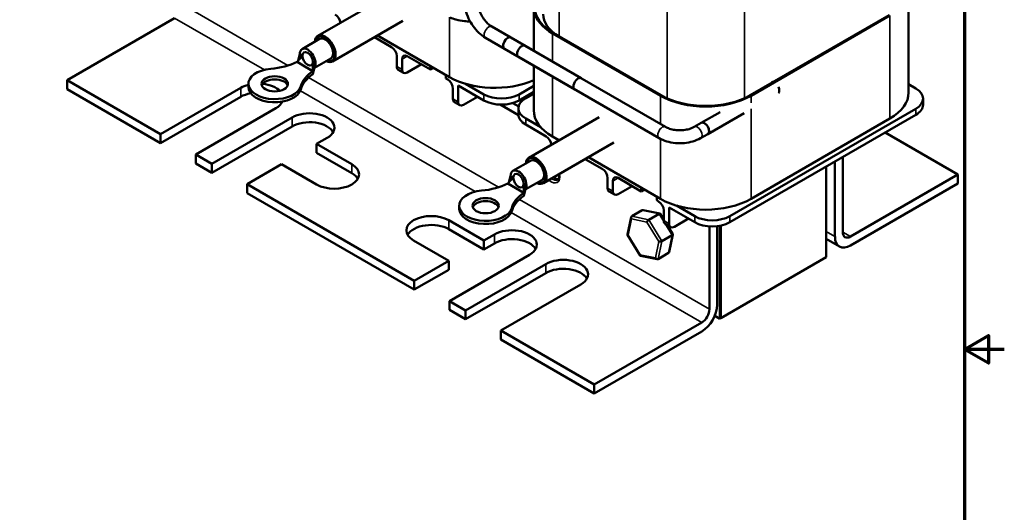
# Model space of a CAD drawing. Units: inches. Extents: x 0.8 to 34.4, y 0.4 to 26.8.
# Drawn here: x 24.5 to 34.4, y 12 to 16.9 of the extents above; entities that cross this region are included whole.
import ezdxf

# ---------------------------------------------------------------- set-up
doc = ezdxf.new("R2010")
doc.units = ezdxf.units.IN
doc.header["$LTSCALE"] = 1.6
doc.header["$MEASUREMENT"] = 0
doc.layers.get('0').update_dxf_attribs({"lineweight": 25})
for name, color, linetype, lineweight in [('Border (ANSI)', 7, 'Continuous', 70), ('Visible (ANSI)', 7, 'Continuous', 50), ('Visible Narrow (ANSI)', 7, 'Continuous', 35)]:
    doc.layers.add(name, color=color, linetype=linetype, lineweight=lineweight)

# ---------------------------------------------------------------- blocks, each defined once
blk = doc.blocks.new('Borders Default Border')
at = {"layer": 'Border (ANSI)', "flags": 128}
for points in [[(0.75, 0.5), (0.75, 16.5), (21.25, 16.5), (21.25, 0.5), (0.75, 0.5)], [(21.5, 8.5), (21.25, 8.5), (21.4, 8.5866), (21.4, 8.4134), (21.25, 8.5)]]:
    blk.add_lwpolyline(points, dxfattribs=at)

msp = doc.modelspace()

# ---------------------------------------------------------------- linework, layer by layer
at = {"layer": 'Visible (ANSI)'}
for p, q in [((28.2007, 17.1598), (27.4936, 16.7516)), ((33.437, 17.2201), (33.437, 16.1832)), ((29.665, 17.0405), (29.665, 16.602)), ((31.8445, 16.1546), (33.241, 16.9609)), ((33.2481, 16.9568), (31.8515, 16.1505)), ((26.0525, 16.9315), (24.9707, 16.3069)), ((28.3486, 16.9036), (27.6415, 16.4953)), ((29.2447, 16.8447), (29.4357, 16.7345)), ((28.818, 16.3383), (28.0938, 16.7564)), ((30.9394, 16.1505), (29.8539, 16.7772)), ((29.861, 16.7812), (30.9464, 16.1546)), ((27.511, 16.7213), (27.3343, 16.6192)), ((28.0627, 16.7385), (28.234, 16.6396)), ((29.1797, 16.7321), (29.3707, 16.6219)), ((30.1428, 16.3262), (29.4357, 16.7345)), ((29.5771, 16.6528), (30.9913, 15.8363)), ((27.2836, 16.491), (27.3381, 16.5518)), ((27.2947, 16.5033), (27.3109, 16.5675)), ((27.3109, 16.5675), (27.3381, 16.5518)), ((28.287, 16.5477), (28.287, 16.4457)), ((28.3931, 16.5477), (28.6264, 16.413)), ((30.0778, 16.2136), (29.3707, 16.6219)), ((27.3635, 16.4448), (27.2836, 16.491)), ((27.4434, 16.491), (27.4707, 16.4753)), ((27.4434, 16.3987), (27.4434, 16.491)), ((27.4434, 16.3673), (27.4707, 16.4753)), ((27.624, 16.5256), (27.4594, 16.4305)), ((28.34, 16.5171), (28.34, 16.4151)), ((28.3931, 16.3844), (28.5345, 16.4661)), ((28.6264, 16.413), (28.6264, 16.4489)), ((29.5121, 16.5402), (30.9263, 15.7237)), ((29.665, 16.4519), (29.665, 16.0035)), ((27.4434, 16.3987), (27.3635, 16.4448)), ((27.4434, 16.3987), (27.4434, 16.3699)), ((27.4434, 16.3699), (27.4434, 16.3673)), ((28.3025, 16.4113), (28.3556, 16.3807)), ((28.6575, 16.431), (28.6264, 16.413)), ((28.782, 16.3591), (28.782, 16.3232)), ((25.9111, 15.7639), (24.9707, 16.3069)), ((24.9707, 16.3069), (24.9707, 16.2171)), ((26.7943, 16.2381), (26.7943, 16.2695)), ((28.782, 16.3232), (28.7996, 16.313)), ((28.9057, 16.2518), (29.1638, 16.1027)), ((28.9057, 16.2518), (28.9057, 16.0885)), ((29.1638, 16.164), (28.9796, 16.2703)), ((29.665, 16.2492), (29.5174, 16.164)), ((33.437, 16.2656), (33.5097, 16.2236)), ((25.9111, 15.6741), (24.9707, 16.2171)), ((25.9111, 15.7639), (26.7172, 16.2293)), ((28.8527, 16.2211), (28.8527, 16.1191)), ((29.5174, 16.1027), (29.665, 16.188)), ((29.5845, 16.1252), (29.665, 16.1717)), ((26.7172, 16.1395), (25.9111, 15.6741)), ((28.8682, 16.0847), (28.9212, 16.0541)), ((28.9587, 16.0578), (29.1002, 16.1395)), ((29.3287, 16.0606), (29.5116, 15.955)), ((29.5138, 16.0435), (29.4562, 16.0768)), ((33.5829, 16.1215), (33.5829, 16.0603)), ((27.0708, 16.0252), (26.2647, 15.5598)), ((29.5113, 16.0231), (29.5113, 15.9619)), ((31.3506, 15.8771), (31.5397, 15.9863)), ((31.4156, 15.7646), (31.7821, 15.9762)), ((33.5097, 16.0195), (31.6387, 14.9392)), ((31.6387, 14.878), (33.5097, 15.9582)), ((26.4273, 15.4659), (27.2334, 15.9313)), ((29.7362, 15.8335), (29.5845, 15.9211)), ((29.5845, 15.8598), (29.7896, 15.7414)), ((30.322, 15.9351), (29.6149, 15.5269)), ((31.2799, 15.8363), (31.3506, 15.8771)), ((33.2481, 15.9198), (31.8515, 15.1136)), ((25.9111, 15.6741), (25.9111, 15.7639)), ((27.2334, 15.8415), (26.4273, 15.3761)), ((31.3449, 15.7237), (31.4156, 15.7646)), ((33.2021, 15.7806), (33.934, 15.3581)), ((27.587, 15.7272), (27.4809, 15.6659)), ((27.4809, 15.5761), (27.4809, 15.6659)), ((27.4809, 15.6659), (27.8344, 15.4618)), ((30.4699, 15.6788), (29.7628, 15.2706)), ((29.9192, 15.7025), (29.8539, 15.7402)), ((26.2647, 15.5598), (26.2647, 15.47)), ((26.4273, 15.4659), (26.2647, 15.5598)), ((27.8344, 15.372), (27.4809, 15.5761)), ((26.4273, 15.3761), (26.2647, 15.47)), ((26.4273, 15.3761), (26.4273, 15.4659)), ((27.1273, 15.4618), (26.7809, 15.2617)), ((27.4809, 15.2577), (27.1273, 15.4618)), ((29.6324, 15.4966), (29.4556, 15.3945)), ((30.184, 15.5137), (30.3553, 15.4148)), ((30.9394, 15.1136), (30.2151, 15.5317)), ((32.6965, 14.7335), (32.6965, 15.4887)), ((32.7743, 15.5336), (32.7743, 14.7784)), ((32.6088, 14.5257), (32.6088, 15.4381)), ((32.8521, 14.7335), (33.934, 15.3581)), ((33.934, 15.3581), (33.934, 15.2683)), ((26.7809, 15.2617), (26.7809, 15.1719)), ((28.4638, 14.2901), (26.7809, 15.2617)), ((29.405, 15.2662), (29.4594, 15.3271)), ((29.4849, 15.2201), (29.405, 15.2662)), ((29.416, 15.2786), (29.4322, 15.3428)), ((29.4322, 15.3428), (29.4594, 15.3271)), ((29.5648, 15.2662), (29.592, 15.2505)), ((29.5648, 15.174), (29.5648, 15.2662)), ((29.7454, 15.3008), (29.5807, 15.2058)), ((30.4083, 15.323), (30.4083, 15.2209)), ((30.4613, 15.2924), (30.4613, 15.1903)), ((30.5144, 15.323), (30.7477, 15.1883)), ((33.934, 15.2683), (32.8521, 14.6437)), ((28.4638, 14.2003), (26.7809, 15.1719)), ((29.5648, 15.174), (29.4849, 15.2201)), ((29.5648, 15.1425), (29.592, 15.2505)), ((29.5648, 15.174), (29.5648, 15.1451)), ((30.4238, 15.1866), (30.4769, 15.156)), ((30.5144, 15.1597), (30.6558, 15.2413)), ((30.7477, 15.1883), (30.7477, 15.2242)), ((30.7788, 15.2062), (30.7477, 15.1883)), ((29.5648, 15.1451), (29.5648, 15.1425)), ((30.9033, 15.1344), (30.9033, 15.0985)), ((30.9033, 15.0985), (30.921, 15.0882)), ((28.9157, 15.0133), (28.9157, 15.0448)), ((30.652, 14.9389), (30.7567, 14.9993)), ((30.9341, 14.9659), (30.7663, 15.0006)), ((30.8223, 14.9037), (30.927, 14.9641)), ((30.974, 14.9038), (30.937, 14.9638)), ((30.974, 14.9964), (30.974, 14.8943)), ((31.027, 15.027), (31.2851, 14.878)), ((31.027, 15.027), (31.027, 14.8637)), ((31.2851, 14.9392), (31.101, 15.0456)), ((28.8103, 14.8984), (29.1638, 14.6943)), ((30.6088, 14.7533), (30.6459, 14.9298)), ((31.0801, 14.8331), (31.2215, 14.9147)), ((29.1638, 14.6045), (28.8103, 14.8086)), ((30.9895, 14.86), (31.0426, 14.8294)), ((31.0644, 14.7569), (31.0072, 14.8498)), ((31.4336, 14.0043), (31.4336, 14.8366)), ((31.5114, 14.8386), (31.5114, 14.0493)), ((31.5383, 13.9076), (31.5383, 14.8426)), ((31.5482, 14.8446), (31.5482, 13.9133)), ((31.5482, 14.8446), (31.5482, 13.9133)), ((28.8103, 14.4902), (28.4567, 14.6943)), ((29.1638, 14.6943), (29.2699, 14.7555)), ((29.1638, 14.6045), (29.1638, 14.6943)), ((29.2699, 14.6657), (29.1638, 14.6045)), ((30.7366, 14.544), (30.6093, 14.7509)), ((30.9548, 14.6885), (31.0594, 14.7489)), ((31.0277, 14.5779), (31.0648, 14.7545)), ((32.6088, 14.7097), (32.7421, 14.6328)), ((31.0216, 14.5689), (30.9169, 14.5085)), ((28.4638, 14.2901), (28.8103, 14.4902)), ((28.8103, 14.4003), (28.8103, 14.4902)), ((29.6234, 14.5514), (28.8173, 14.086)), ((30.9073, 14.5072), (30.7396, 14.5419)), ((31.5482, 13.9133), (32.6088, 14.5257)), ((28.8103, 14.4003), (28.4638, 14.2003)), ((28.98, 13.9921), (29.7861, 14.4575)), ((29.7861, 14.3677), (28.98, 13.9023)), ((28.4638, 14.2003), (28.4638, 14.2901)), ((30.1396, 14.2534), (29.3335, 13.788)), ((28.8173, 14.086), (28.8173, 13.9962)), ((28.98, 13.9921), (28.8173, 14.086)), ((28.98, 13.9023), (28.8173, 13.9962)), ((28.98, 13.9023), (28.98, 13.9921)), ((30.274, 13.245), (31.3558, 13.8696)), ((31.4865, 13.9375), (31.5383, 13.9076)), ((31.5482, 13.9133), (31.5383, 13.9076)), ((29.3335, 13.788), (29.3335, 13.6982)), ((30.274, 13.245), (29.3335, 13.788)), ((31.3558, 13.7798), (30.274, 13.1552)), ((30.274, 13.1552), (29.3335, 13.6982)), ((30.274, 13.1552), (30.274, 13.245))]:
    msp.add_line(p, q, dxfattribs=at)
for centre, major_axis, ratio, start_param, end_param in [((30.31, 17.0405), (-0.645, 0), 0.57735, 5.733546, 7.068583), ((30.31, 17.0405), (-0.635, 0), 0.57735, 5.759819, 7.068583), ((27.6683, 16.9049), (-0.0375, 0.065), 0.57735, 4.061449, 5.497787), ((30.31, 16.9711), (-0.55, 0), 0.57735, 0, 0.785398), ((30.31, 16.9711), (-0.55, 0), 0.57735, 0, 0.785398), ((27.5675, 16.6234), (0.074, -0.1281), 0.57735, 5.581361, 10.126603), ((27.5675, 16.6234), (-0.069, 0.1195), 0.57735, 2.530409, 6.894369), ((29.4032, 16.6782), (0.0325, 0.0563), 0.57735, 0, 3.141593), ((27.5675, 16.6234), (0.0565, -0.0979), 0.57735, 0, 3.141593), ((29.4032, 16.6782), (-0.0325, -0.0563), 0.57735, 3.141593, 6.283185), ((29.5446, 16.5965), (0.0325, 0.0563), 0.57735, 0, 3.141593), ((27.3908, 16.5214), (-0.0565, 0.0979), 0.57735, 3.926991, 7.068583), ((27.3908, 16.5214), (-0.0373, 0.0645), 0.57735, 3.926991, 7.068583), ((27.3908, 16.5214), (0.0373, -0.0645), 0.57735, 3.926991, 5.497787), ((28.234, 16.5784), (-0.0375, 0.065), 0.57735, 3.926991, 5.497787), ((28.3931, 16.4865), (-0.0375, 0.065), 0.57735, 5.497787, 7.068583), ((26.9351, 16.7284), (-0.539, 0), 0.57735, 1.726443, 2.273903), ((27.3908, 16.5214), (0.0372, -0.0645), 0.57735, 5.497787, 7.068583), ((27.3908, 16.5214), (0.0565, -0.0979), 0.57735, 0.287683, 0.785398), ((28.34, 16.4763), (-0.0375, -0.065), 0.57735, 5.497787, 6.283185), ((27.0598, 16.2695), (-0.2655, 0), 0.57735, 4.868036, 9.269131), ((27.8546, 16.1975), (-0.539, 0), 0.57735, 5.580079, 6.127538), ((27.8546, 16.1661), (-0.539, 0), 0.57735, 5.580079, 6.127538), ((28.3931, 16.4457), (-0.0375, -0.065), 0.57735, 5.497787, 7.068583), ((26.894, 16.1272), (0.25, 0), 0.57735, 1.980836, 2.356194), ((27.0598, 16.2381), (-0.1325, 0), 0.57735, 3.348528, 6.07625), ((26.894, 16.1272), (0.25, 0), 0.57735, 0.519783, 1.390474), ((28.7996, 16.2518), (-0.0375, 0.065), 0.57735, 3.926991, 5.497787), ((29.2741, 16.6016), (-0.645, 0), 0.57735, 0.785398, 2.221899), ((30.1103, 16.2699), (0.0325, 0.0563), 0.57735, 0, 3.141593), ((32.0902, 16.2291), (-0.0325, 0.0563), 0.57735, 5.826415, 6.210444), ((26.894, 16.0374), (-0.25, 0), 0.57735, 5.021629, 5.497787), ((27.0598, 16.2381), (-0.2655, 0), 0.57735, 0, 2.985946), ((29.3406, 16.266), (-0.25, 0), 0.57735, 0.785398, 2.356194), ((31.3954, 16.4138), (-0.645, 0), 0.57735, 0.785398, 2.356194), ((31.3954, 16.4138), (0.635, 0), 0.57735, 3.926991, 5.497787), ((32.0902, 16.2291), (0.0325, -0.0563), 0.57735, 0.154829, 1.415967), ((32.792, 16.1832), (0.645, 0), 0.57735, 5.497787, 6.283185), ((33.3329, 16.1215), (0.25, 0), 0.57735, 5.497787, 7.068583), ((26.894, 16.1272), (0.25, 0), 0.57735, 5.497787, 6.031106), ((26.894, 16.0374), (0.25, 0), 0.57735, 0.316379, 0.371066), ((28.9057, 16.1497), (-0.0375, -0.065), 0.57735, 5.497787, 6.283185), ((28.9587, 16.1191), (-0.0375, -0.065), 0.57735, 5.497787, 7.068583), ((29.3406, 16.2048), (0.25, 0), 0.57735, 3.926991, 5.497787), ((29.7613, 16.0231), (-0.25, 0), 0.57735, 5.497787, 7.068583), ((33.3329, 16.0603), (0.25, 0), 0.57735, 5.497787, 6.283185), ((27.4102, 15.8292), (0.25, 0), 0.57735, 5.497787, 8.63938), ((29.7613, 15.9619), (-0.25, 0), 0.57735, 0, 0.785398), ((30.31, 16.0035), (-0.645, 0), 0.57735, 0, 0.785398), ((27.4102, 15.7394), (0.25, 0), 0.57735, 0.316379, 2.356194), ((31.3831, 15.8208), (0.0325, -0.0563), 0.57735, 0, 3.141593), ((31.3831, 15.8208), (-0.0325, 0.0563), 0.57735, 3.141593, 6.283185), ((29.7896, 15.6802), (-0.0375, 0.065), 0.57735, 4.061449, 5.497787), ((27.6577, 15.3597), (0.25, 0), 0.57735, 3.926991, 7.068583), ((29.6889, 15.3987), (0.074, -0.1281), 0.57735, 5.581361, 10.126603), ((29.6889, 15.3987), (-0.069, 0.1195), 0.57735, 2.530409, 6.894369), ((29.6889, 15.3987), (0.0565, -0.0979), 0.57735, 0, 3.141593), ((27.6577, 15.2699), (0.25, 0), 0.57735, 0.316379, 0.785398), ((29.5121, 15.2966), (-0.0565, 0.0979), 0.57735, 3.926991, 7.068583), ((29.5121, 15.2966), (-0.0373, 0.0645), 0.57735, 3.926991, 7.068583), ((30.3553, 15.3536), (-0.0375, 0.065), 0.57735, 3.926991, 5.497787), ((29.0564, 15.5036), (-0.539, 0), 0.57735, 1.726443, 2.273903), ((29.5121, 15.2966), (0.0373, -0.0645), 0.57735, 3.926991, 5.497787), ((29.5121, 15.2966), (0.0372, -0.0645), 0.57735, 5.497787, 7.068583), ((29.878, 15.4026), (0.05, -0.0866), 0.57735, 5.316168, 6.043449), ((30.5144, 15.2617), (-0.0375, 0.065), 0.57735, 5.497787, 7.068583), ((29.1812, 15.0448), (-0.2655, 0), 0.57735, 4.868036, 9.269131), ((29.9759, 14.9727), (-0.539, 0), 0.57735, 5.580079, 6.127538), ((29.5121, 15.2966), (0.0565, -0.0979), 0.57735, 0.287683, 0.785398), ((30.4613, 15.2515), (-0.0375, -0.065), 0.57735, 5.497787, 6.283185), ((30.5144, 15.2209), (-0.0375, -0.065), 0.57735, 5.497787, 7.068583), ((29.1812, 15.0133), (-0.1325, 0), 0.57735, 3.348528, 6.07625), ((29.9759, 14.9413), (-0.539, 0), 0.57735, 5.580079, 6.127538), ((30.921, 15.027), (-0.0375, 0.065), 0.57735, 3.926991, 5.497787), ((31.3954, 15.3769), (-0.645, 0), 0.57735, 0.785398, 2.356194), ((29.1812, 15.0133), (-0.2655, 0), 0.57735, 0, 2.985946), ((30.7688, 14.9796), (0.0126, -0.0193), 0.706825, 2.527792, 3.101769), ((30.9235, 14.9476), (0.0123, 0.0175), 0.446385, 6.092796, 7.047552), ((28.6335, 14.7963), (-0.25, 0), 0.57735, 3.926991, 7.068583), ((30.6641, 14.9192), (0.0126, -0.0193), 0.706825, 3.101769, 4.672565), ((30.8189, 14.8872), (-0.0123, -0.0175), 0.446385, 3.905959, 5.476756), ((31.027, 14.9249), (-0.0375, -0.065), 0.57735, 5.497787, 6.283185), ((31.0801, 14.8943), (-0.0375, -0.065), 0.57735, 5.497787, 7.068583), ((31.4619, 15.0413), (-0.25, 0), 0.57735, 0.785398, 2.356194), ((31.4619, 14.9801), (0.25, 0), 0.57735, 3.926991, 5.497787), ((28.6335, 14.7065), (-0.25, 0), 0.57735, 3.926991, 5.966807), ((29.4467, 14.6535), (0.25, 0), 0.57735, 5.497787, 8.63938), ((32.8521, 14.8233), (-0.055, -0.0953), 0.57735, 5.497787, 7.068583), ((29.4467, 14.5636), (0.25, 0), 0.57735, 0.316379, 2.356194), ((30.6298, 14.7557), (-0.021, -0.0037), 0.380492, 6.13262, 7.049791), ((30.9392, 14.6917), (-0.021, -0.0037), 0.380492, 0.766606, 2.337402), ((31.0439, 14.7521), (0.021, 0.0037), 0.380492, 5.478995, 6.433751), ((32.8521, 14.8233), (-0.11, -0.1905), 0.57735, 5.497787, 7.068583), ((31.0095, 14.5886), (-0.0126, 0.0193), 0.706825, 3.101769, 3.755394), ((29.9628, 14.3554), (0.25, 0), 0.57735, 5.497787, 8.63938), ((30.7501, 14.5601), (-0.0123, -0.0175), 0.446385, 5.476756, 6.473575), ((30.9049, 14.5281), (-0.0126, 0.0193), 0.706825, 1.530973, 3.101769), ((29.9628, 14.2656), (0.25, 0), 0.57735, 0.316379, 2.356194), ((31.3558, 13.9594), (-0.11, -0.1905), 0.57735, 0.785398, 2.356194), ((31.3558, 13.9594), (0.055, 0.0953), 0.57735, 3.926991, 5.497787)]:
    msp.add_ellipse(centre, major_axis=major_axis, ratio=ratio, start_param=start_param, end_param=end_param, dxfattribs=at)
for centre in [(27.0598, 16.2695), (29.1812, 15.0448)]:
    msp.add_ellipse(centre, major_axis=(-0.1325, 0), ratio=0.57735, dxfattribs=at)
for points, knots in [([(28.9705, 17.0946), (28.9705, 17.0673), (28.9742, 17.0393), (28.9877, 16.9832), (28.9977, 16.9551), (29.0228, 16.9007), (29.038, 16.8744), (29.0725, 16.8254), (29.0919, 16.8028), (29.1337, 16.7629), (29.1561, 16.7457), (29.1797, 16.7321)], [3.141593, 3.141593, 3.141593, 3.141593, 3.455752, 3.455752, 3.769911, 3.769911, 4.08407, 4.08407, 4.39823, 4.39823, 4.712389, 4.712389, 4.712389, 4.712389]), ([(29.1005, 17.0946), (29.1005, 17.0815), (29.102, 17.0666), (29.1087, 17.0342), (29.114, 17.0167), (29.1283, 16.981), (29.1373, 16.9629), (29.1582, 16.9286), (29.1701, 16.9123), (29.195, 16.8836), (29.208, 16.8711), (29.229, 16.8546), (29.2371, 16.8491), (29.2447, 16.8447)], [3.141593, 3.141593, 3.141593, 3.141593, 3.406809, 3.406809, 3.682245, 3.682245, 3.96547, 3.96547, 4.250913, 4.250913, 4.532437, 4.532437, 4.712389, 4.712389, 4.712389, 4.712389]), ([(28.8247, 16.938), (28.8429, 16.9292), (28.8622, 16.9218), (28.9101, 16.9077), (28.9394, 16.9023), (28.9878, 16.8978), (29.0067, 16.8972), (29.0255, 16.8976)], [4.7974877, 4.7974877, 4.7974877, 4.7974877, 5.0265482, 5.0265482, 5.3407075, 5.3407075, 5.5367645, 5.5367645, 5.5367645, 5.5367645]), ([(30.9913, 15.8363), (31.0026, 15.8298), (31.0163, 15.8236), (31.0477, 15.8133), (31.0656, 15.8091), (31.1035, 15.8036), (31.1237, 15.8024), (31.1639, 15.8033), (31.184, 15.8054), (31.2213, 15.8127), (31.2386, 15.8177), (31.2634, 15.8276), (31.2722, 15.8319), (31.2799, 15.8363)], [4.712389, 4.712389, 4.712389, 4.712389, 4.977605, 4.977605, 5.253041, 5.253041, 5.536267, 5.536267, 5.821709, 5.821709, 6.103233, 6.103233, 6.283185, 6.283185, 6.283185, 6.283185]), ([(30.9263, 15.7237), (30.9499, 15.7101), (30.976, 15.6993), (31.0314, 15.683), (31.0607, 15.6775), (31.1204, 15.6721), (31.1508, 15.6721), (31.2104, 15.6775), (31.2397, 15.683), (31.2951, 15.6993), (31.3212, 15.7101), (31.3449, 15.7237)], [4.712389, 4.712389, 4.712389, 4.712389, 5.026548, 5.026548, 5.340708, 5.340708, 5.654867, 5.654867, 5.969026, 5.969026, 6.283185, 6.283185, 6.283185, 6.283185]), ([(29.9198, 15.3612), (29.9212, 15.3531), (29.9218, 15.3455), (29.9214, 15.3312), (29.9202, 15.3247), (29.9165, 15.3141), (29.9141, 15.3102), (29.91, 15.3059), (29.9084, 15.3047), (29.9068, 15.3037)], [7.626779, 7.626779, 7.626779, 7.626779, 7.887399, 7.887399, 8.174083, 8.174083, 8.472752, 8.472752, 8.63938, 8.63938, 8.63938, 8.63938])]:
    msp.add_open_spline(points, degree=3, knots=knots, dxfattribs=at)
at = {"layer": 'Visible Narrow (ANSI)'}
for p, q in [((29.9211, 16.7465), (29.9211, 18.2007)), ((31.0065, 16.124), (31.0065, 17.5741)), ((31.7843, 16.1274), (31.7843, 17.4973)), ((27.1903, 16.4542), (26.1303, 17.0662)), ((28.818, 16.9409), (28.818, 16.3383)), ((33.2481, 16.9568), (33.2481, 15.9198)), ((26.9551, 16.4104), (26.0525, 16.9315)), ((29.8539, 16.7772), (29.8539, 16.493)), ((28.34, 16.5171), (28.3931, 16.5477)), ((28.34, 16.4151), (28.287, 16.4457)), ((29.3116, 15.2295), (27.3999, 16.3332)), ((29.8539, 16.3429), (29.8539, 15.7402)), ((26.7172, 16.1395), (26.7172, 16.2293)), ((29.0765, 15.1856), (27.3175, 16.2011)), ((27.3221, 16.2143), (27.3221, 16.2457)), ((29.1638, 16.164), (29.1638, 16.1027)), ((29.5174, 16.164), (29.5174, 16.1027)), ((30.9394, 16.1505), (30.9394, 15.8663)), ((31.8515, 16.1505), (31.8515, 16.0797)), ((28.9057, 16.0885), (28.8527, 16.1191)), ((31.8515, 16.0172), (31.8515, 15.1136)), ((33.5097, 16.0195), (33.5097, 15.9582)), ((27.2334, 15.8415), (27.2334, 15.9313)), ((29.5845, 15.9211), (29.5845, 15.8598)), ((30.9394, 15.7166), (30.9394, 15.1136)), ((27.8344, 15.372), (27.8344, 15.4618)), ((30.4613, 15.2924), (30.5144, 15.323)), ((30.4613, 15.1903), (30.4083, 15.2209)), ((31.4336, 14.0043), (29.5213, 15.1084)), ((31.3558, 13.8696), (29.4388, 14.9764)), ((29.4434, 14.9896), (29.4434, 15.021)), ((30.7567, 14.9993), (30.927, 14.9641)), ((30.927, 14.9641), (30.9744, 14.887)), ((28.8103, 14.8086), (28.8103, 14.8984)), ((30.6156, 14.7475), (30.65, 14.911)), ((30.65, 14.911), (30.8047, 14.8791)), ((30.8223, 14.9037), (30.652, 14.9389)), ((30.8047, 14.8791), (30.9251, 14.6835)), ((30.9548, 14.6885), (30.8223, 14.9037)), ((31.027, 14.8637), (30.974, 14.8943)), ((31.2851, 14.9392), (31.2851, 14.878)), ((31.6387, 14.9392), (31.6387, 14.878)), ((30.9918, 14.8587), (31.0594, 14.7489)), ((32.6088, 14.7841), (32.6965, 14.7335)), ((32.7743, 14.7784), (32.8521, 14.7335)), ((29.2699, 14.6657), (29.2699, 14.7555)), ((30.736, 14.552), (30.6156, 14.7475)), ((30.9251, 14.6835), (30.8907, 14.52)), ((30.9169, 14.5085), (30.9548, 14.6885)), ((31.0594, 14.7489), (31.0216, 14.5689)), ((30.8907, 14.52), (30.736, 14.552)), ((29.7861, 14.3677), (29.7861, 14.4575))]:
    msp.add_line(p, q, dxfattribs=at)
for centre, major_axis, start_param, end_param in [((29.2122, 16.7884), (0.0325, 0.0563), 0, 3.141593), ((30.9588, 15.78), (0.0325, 0.0563), 0, 3.141593), ((31.3124, 15.78), (-0.0325, 0.0563), 3.141593, 6.283185), ((29.8426, 15.3822), (0.06, -0.1039), 5.20523, 7.36114), ((29.8568, 15.3903), (0.05, -0.0866), 5.316168, 6.283185)]:
    msp.add_ellipse(centre, major_axis=major_axis, ratio=0.57735, start_param=start_param, end_param=end_param, dxfattribs=at)

# ---------------------------------------------------------------- block references
at = {"xscale": 1.6, "yscale": 1.6, "zscale": 1.6}
msp.add_blockref('Borders Default Border', (0, 0), dxfattribs=at)

doc.saveas('drawing.dxf')
